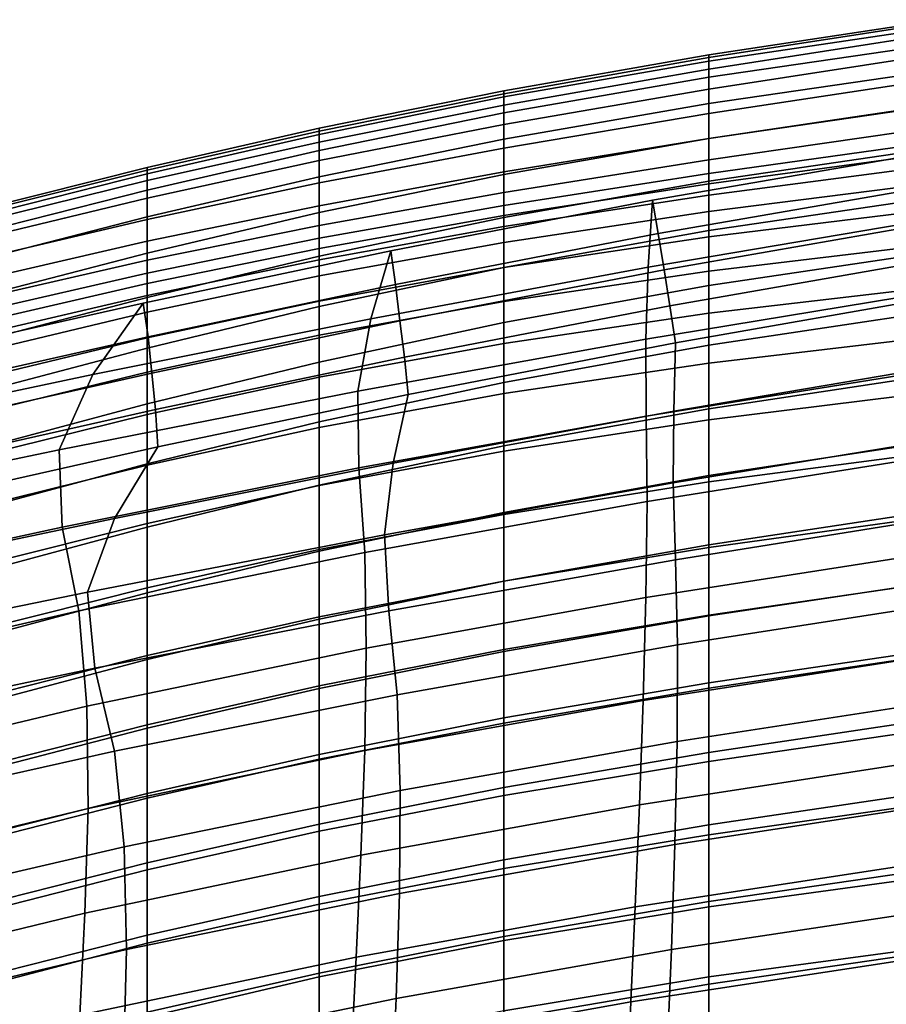
# Model space of a CAD drawing. Extents: x 1.302 to 1.815, y -0.024 to 0.544.
# Drawn here: x 1.41 to 1.467, y 0.448 to 0.512 of the extents above; entities that cross this region are included whole.
import ezdxf

# ---------------------------------------------------------------- set-up
doc = ezdxf.new("R2010")
doc.units = 0
doc.header["$MEASUREMENT"] = 0
doc.layers.get('0').update_dxf_attribs({"linetype": 'CONTINUOUS'})

msp = doc.modelspace()

# ---------------------------------------------------------------- linework, layer by layer
for points in [[(1.47012, 0.512019, 0.740268), (1.47012, 0.511559, 0.737613), (1.455063, 0.50932, 0.737834), (1.455063, 0.509739, 0.740506)], [(1.47012, 0.512019, 0.740268), (1.455063, 0.509739, 0.740506), (1.455063, 0.509557, 0.742226), (1.47012, 0.511874, 0.74198)], [(1.47012, 0.511874, 0.74198), (1.455063, 0.509557, 0.742226), (1.455063, 0.508802, 0.743267), (1.47012, 0.511137, 0.743024)], [(1.47012, 0.511559, 0.737613), (1.47012, 0.510481, 0.733744), (1.455063, 0.508276, 0.733937), (1.455063, 0.50932, 0.737834)], [(1.47012, 0.509822, 0.74367), (1.47012, 0.511137, 0.743024), (1.455063, 0.508802, 0.743267), (1.455063, 0.5075, 0.743902)], [(1.47012, 0.508769, 0.728389), (1.455063, 0.506578, 0.728543), (1.455063, 0.508276, 0.733937), (1.47012, 0.510481, 0.733744)], [(1.441749, 0.507397, 0.740671), (1.455063, 0.509739, 0.740506), (1.455063, 0.50932, 0.737834), (1.441749, 0.506996, 0.737987)], [(1.441749, 0.507397, 0.740671), (1.441749, 0.507205, 0.742397), (1.455063, 0.509557, 0.742226), (1.455063, 0.509739, 0.740506)], [(1.441749, 0.507205, 0.742397), (1.441749, 0.506459, 0.743437), (1.455063, 0.508802, 0.743267), (1.455063, 0.509557, 0.742226)], [(1.47012, 0.508197, 0.743909), (1.47012, 0.509822, 0.74367), (1.455063, 0.5075, 0.743902), (1.455063, 0.505911, 0.744126)], [(1.441749, 0.506996, 0.737987), (1.455063, 0.50932, 0.737834), (1.455063, 0.508276, 0.733937), (1.441749, 0.505963, 0.73407)], [(1.441749, 0.505199, 0.744066), (1.455063, 0.5075, 0.743902), (1.455063, 0.508802, 0.743267), (1.441749, 0.506459, 0.743437)], [(1.441749, 0.504258, 0.728649), (1.441749, 0.505963, 0.73407), (1.455063, 0.508276, 0.733937), (1.455063, 0.506578, 0.728543)], [(1.47012, 0.506494, 0.721578), (1.455063, 0.504301, 0.721688), (1.455063, 0.506578, 0.728543), (1.47012, 0.508769, 0.728389)], [(1.47012, 0.508197, 0.743909), (1.455063, 0.505911, 0.744126), (1.455063, 0.504294, 0.743934), (1.47012, 0.506527, 0.743733)], [(1.429728, 0.504964, 0.740809), (1.441749, 0.507397, 0.740671), (1.441749, 0.506996, 0.737987), (1.429728, 0.504562, 0.738114)], [(1.429728, 0.504964, 0.740809), (1.429728, 0.50478, 0.74254), (1.441749, 0.507205, 0.742397), (1.441749, 0.507397, 0.740671)], [(1.429728, 0.50478, 0.74254), (1.429728, 0.504062, 0.743582), (1.441749, 0.506459, 0.743437), (1.441749, 0.507205, 0.742397)], [(1.429728, 0.504562, 0.738114), (1.441749, 0.506996, 0.737987), (1.441749, 0.505963, 0.73407), (1.429728, 0.503524, 0.734181)], [(1.441749, 0.503671, 0.74428), (1.455063, 0.505911, 0.744126), (1.455063, 0.5075, 0.743902), (1.441749, 0.505199, 0.744066)], [(1.429728, 0.502859, 0.744208), (1.441749, 0.505199, 0.744066), (1.441749, 0.506459, 0.743437), (1.429728, 0.504062, 0.743582)], [(1.441749, 0.501962, 0.721765), (1.441749, 0.504258, 0.728649), (1.455063, 0.506578, 0.728543), (1.455063, 0.504301, 0.721688)], [(1.47012, 0.506527, 0.743733), (1.455063, 0.504294, 0.743934), (1.455063, 0.502909, 0.743321), (1.47012, 0.50508, 0.743131)], [(1.47012, 0.506494, 0.721578), (1.47012, 0.503725, 0.713342), (1.455063, 0.501519, 0.71341), (1.455063, 0.504301, 0.721688)], [(1.429728, 0.5018, 0.728738), (1.429728, 0.503524, 0.734181), (1.441749, 0.505963, 0.73407), (1.441749, 0.504258, 0.728649)], [(1.441749, 0.503671, 0.74428), (1.441749, 0.50212, 0.744079), (1.455063, 0.504294, 0.743934), (1.455063, 0.505911, 0.744126)], [(1.429728, 0.501403, 0.744418), (1.441749, 0.503671, 0.74428), (1.441749, 0.505199, 0.744066), (1.429728, 0.502859, 0.744208)], [(1.47012, 0.504123, 0.742094), (1.47012, 0.50508, 0.743131), (1.455063, 0.502909, 0.743321), (1.455063, 0.502016, 0.742283)], [(1.429728, 0.504964, 0.740809), (1.429728, 0.504562, 0.738114), (1.418551, 0.501994, 0.738257), (1.418551, 0.502408, 0.740964)], [(1.429728, 0.504964, 0.740809), (1.418551, 0.502408, 0.740964), (1.418551, 0.502243, 0.742703), (1.429728, 0.50478, 0.74254)], [(1.429728, 0.50478, 0.74254), (1.418551, 0.502243, 0.742703), (1.418551, 0.50156, 0.743749), (1.429728, 0.504062, 0.743582)], [(1.429728, 0.504562, 0.738114), (1.429728, 0.503524, 0.734181), (1.418551, 0.500943, 0.734306), (1.418551, 0.501994, 0.738257)], [(1.429728, 0.502859, 0.744208), (1.429728, 0.504062, 0.743582), (1.418551, 0.50156, 0.743749), (1.418551, 0.500419, 0.744376)], [(1.429728, 0.499475, 0.721828), (1.429728, 0.5018, 0.728738), (1.441749, 0.504258, 0.728649), (1.441749, 0.501962, 0.721765)], [(1.441749, 0.501962, 0.721765), (1.455063, 0.504301, 0.721688), (1.455063, 0.501519, 0.71341), (1.441749, 0.499155, 0.713458)], [(1.441749, 0.50212, 0.744079), (1.441749, 0.500793, 0.743459), (1.455063, 0.502909, 0.743321), (1.455063, 0.504294, 0.743934)], [(1.47012, 0.503383, 0.740363), (1.47012, 0.504123, 0.742094), (1.455063, 0.502016, 0.742283), (1.455063, 0.501342, 0.740553)], [(1.429728, 0.5018, 0.728738), (1.418551, 0.499194, 0.728838), (1.418551, 0.500943, 0.734306), (1.429728, 0.503524, 0.734181)], [(1.429728, 0.501403, 0.744418), (1.429728, 0.499922, 0.744211), (1.441749, 0.50212, 0.744079), (1.441749, 0.503671, 0.74428)], [(1.451135, 0.495938, 0.729266), (1.451405, 0.500279, 0.743047), (1.469086, 0.503349, 0.742835), (1.46918, 0.498979, 0.728686)], [(1.451781, 0.498108, 0.744229), (1.469545, 0.5012, 0.744028), (1.469086, 0.503349, 0.742835), (1.451405, 0.500279, 0.743047)], [(1.47012, 0.503725, 0.713342), (1.47012, 0.50053, 0.703712), (1.455063, 0.498306, 0.703747), (1.455063, 0.501519, 0.71341)], [(1.47012, 0.503383, 0.740363), (1.455063, 0.501342, 0.740553), (1.455063, 0.500613, 0.737865), (1.47012, 0.502587, 0.737676)], [(1.429728, 0.501403, 0.744418), (1.429728, 0.502859, 0.744208), (1.418551, 0.500419, 0.744376), (1.418551, 0.499033, 0.744585)], [(1.441749, 0.499937, 0.74242), (1.455063, 0.502016, 0.742283), (1.455063, 0.502909, 0.743321), (1.441749, 0.500793, 0.743459)], [(1.47012, 0.502587, 0.737676), (1.455063, 0.500613, 0.737865), (1.455063, 0.499556, 0.733953), (1.47012, 0.501462, 0.733776)], [(1.418551, 0.502408, 0.740964), (1.418551, 0.501994, 0.738257), (1.407768, 0.499268, 0.738457), (1.407768, 0.499697, 0.741182)], [(1.418551, 0.502408, 0.740964), (1.407768, 0.499697, 0.741182), (1.407768, 0.499555, 0.742932), (1.418551, 0.502243, 0.742703)], [(1.418551, 0.502243, 0.742703), (1.407768, 0.499555, 0.742932), (1.407768, 0.498906, 0.743985), (1.418551, 0.50156, 0.743749)], [(1.418551, 0.501994, 0.738257), (1.418551, 0.500943, 0.734306), (1.407768, 0.4982, 0.734481), (1.407768, 0.499268, 0.738457)], [(1.429728, 0.499922, 0.744211), (1.429728, 0.498646, 0.743587), (1.441749, 0.500793, 0.743459), (1.441749, 0.50212, 0.744079)], [(1.429728, 0.499475, 0.721828), (1.441749, 0.501962, 0.721765), (1.441749, 0.499155, 0.713458), (1.429728, 0.496636, 0.713498)], [(1.441749, 0.499284, 0.74069), (1.455063, 0.501342, 0.740553), (1.455063, 0.502016, 0.742283), (1.441749, 0.499937, 0.74242)], [(1.418551, 0.500419, 0.744376), (1.418551, 0.50156, 0.743749), (1.407768, 0.498906, 0.743985), (1.407768, 0.497816, 0.744616)], [(1.429728, 0.499475, 0.721828), (1.418551, 0.496838, 0.7219), (1.418551, 0.499194, 0.728838), (1.429728, 0.5018, 0.728738)], [(1.429728, 0.501403, 0.744418), (1.418551, 0.499033, 0.744585), (1.418551, 0.497616, 0.744376), (1.429728, 0.499922, 0.744211)], [(1.441749, 0.499155, 0.713458), (1.455063, 0.501519, 0.71341), (1.455063, 0.498306, 0.703747), (1.441749, 0.495917, 0.70377)], [(1.441749, 0.499284, 0.74069), (1.441749, 0.498571, 0.737999), (1.455063, 0.500613, 0.737865), (1.455063, 0.501342, 0.740553)], [(1.47012, 0.499736, 0.728402), (1.47012, 0.501462, 0.733776), (1.455063, 0.499556, 0.733953), (1.455063, 0.497898, 0.728549)], [(1.418551, 0.499194, 0.728838), (1.407768, 0.49643, 0.728978), (1.407768, 0.4982, 0.734481), (1.418551, 0.500943, 0.734306)], [(1.429728, 0.497805, 0.742546), (1.441749, 0.499937, 0.74242), (1.441749, 0.500793, 0.743459), (1.429728, 0.498646, 0.743587)], [(1.441749, 0.498571, 0.737999), (1.441749, 0.497531, 0.734077), (1.455063, 0.499556, 0.733953), (1.455063, 0.500613, 0.737865)], [(1.45216, 0.495762, 0.745072), (1.470018, 0.498875, 0.744874), (1.469545, 0.5012, 0.744028), (1.451781, 0.498108, 0.744229)], [(1.418551, 0.499033, 0.744585), (1.418551, 0.500419, 0.744376), (1.407768, 0.497816, 0.744616), (1.407768, 0.496486, 0.744827)], [(1.451135, 0.495938, 0.729266), (1.433102, 0.492579, 0.730179), (1.434391, 0.496988, 0.743284), (1.451405, 0.500279, 0.743047)], [(1.451781, 0.498108, 0.744229), (1.451405, 0.500279, 0.743047), (1.434391, 0.496988, 0.743284), (1.434703, 0.494801, 0.744445)], [(1.47012, 0.496979, 0.69272), (1.455063, 0.494735, 0.692734), (1.455063, 0.498306, 0.703747), (1.47012, 0.50053, 0.703712)], [(1.429728, 0.499922, 0.744211), (1.418551, 0.497616, 0.744376), (1.418551, 0.496382, 0.743749), (1.429728, 0.498646, 0.743587)], [(1.429728, 0.499475, 0.721828), (1.429728, 0.496636, 0.713498), (1.418551, 0.493967, 0.713542), (1.418551, 0.496838, 0.7219)], [(1.429728, 0.497146, 0.740813), (1.441749, 0.499284, 0.74069), (1.441749, 0.499937, 0.74242), (1.429728, 0.497805, 0.742546)], [(1.441749, 0.495899, 0.728652), (1.455063, 0.497898, 0.728549), (1.455063, 0.499556, 0.733953), (1.441749, 0.497531, 0.734077)], [(1.47012, 0.497459, 0.721581), (1.47012, 0.499736, 0.728402), (1.455063, 0.497898, 0.728549), (1.455063, 0.495677, 0.72169)], [(1.418551, 0.496838, 0.7219), (1.407768, 0.494049, 0.722), (1.407768, 0.49643, 0.728978), (1.418551, 0.499194, 0.728838)], [(1.418551, 0.499033, 0.744585), (1.407768, 0.496486, 0.744827), (1.407768, 0.495118, 0.744616), (1.418551, 0.497616, 0.744376)], [(1.429728, 0.497146, 0.740813), (1.429728, 0.496414, 0.738117), (1.441749, 0.498571, 0.737999), (1.441749, 0.499284, 0.74069)], [(1.429728, 0.496636, 0.713498), (1.441749, 0.499155, 0.713458), (1.441749, 0.495917, 0.70377), (1.429728, 0.49337, 0.70379)], [(1.450966, 0.491256, 0.714463), (1.451135, 0.495938, 0.729266), (1.46918, 0.498979, 0.728686), (1.469267, 0.494258, 0.71359)], [(1.45216, 0.495762, 0.745072), (1.45254, 0.493416, 0.745915), (1.470492, 0.496551, 0.74572), (1.470018, 0.498875, 0.744874)], [(1.429728, 0.497805, 0.742546), (1.429728, 0.498646, 0.743587), (1.418551, 0.496382, 0.743749), (1.418551, 0.495544, 0.742703)], [(1.429728, 0.496414, 0.738117), (1.429728, 0.495356, 0.734183), (1.441749, 0.497531, 0.734077), (1.441749, 0.498571, 0.737999)], [(1.45216, 0.495762, 0.745072), (1.451781, 0.498108, 0.744229), (1.434703, 0.494801, 0.744445), (1.434989, 0.492436, 0.745285)], [(1.441749, 0.492328, 0.692743), (1.441749, 0.495917, 0.70377), (1.455063, 0.498306, 0.703747), (1.455063, 0.494735, 0.692734)], [(1.418551, 0.497616, 0.744376), (1.407768, 0.495118, 0.744616), (1.407768, 0.493914, 0.743985), (1.418551, 0.496382, 0.743749)], [(1.429728, 0.497146, 0.740813), (1.429728, 0.497805, 0.742546), (1.418551, 0.495544, 0.742703), (1.418551, 0.494863, 0.740964)], [(1.429728, 0.493717, 0.728739), (1.441749, 0.495899, 0.728652), (1.441749, 0.497531, 0.734077), (1.429728, 0.495356, 0.734183)], [(1.441749, 0.493701, 0.721765), (1.455063, 0.495677, 0.72169), (1.455063, 0.497898, 0.728549), (1.441749, 0.495899, 0.728652)], [(1.47012, 0.497459, 0.721581), (1.455063, 0.495677, 0.72169), (1.455063, 0.49293, 0.71341), (1.47012, 0.494686, 0.713342)], [(1.418551, 0.496838, 0.7219), (1.418551, 0.493967, 0.713542), (1.407768, 0.49115, 0.713604), (1.407768, 0.494049, 0.722)], [(1.433102, 0.492579, 0.730179), (1.415013, 0.488947, 0.73153), (1.418288, 0.493597, 0.743542), (1.434391, 0.496988, 0.743284)], [(1.434703, 0.494801, 0.744445), (1.434391, 0.496988, 0.743284), (1.418288, 0.493597, 0.743542), (1.418608, 0.49141, 0.744669)], [(1.429728, 0.497146, 0.740813), (1.418551, 0.494863, 0.740964), (1.418551, 0.494095, 0.738256), (1.429728, 0.496414, 0.738117)], [(1.47012, 0.493118, 0.680591), (1.455063, 0.490857, 0.680594), (1.455063, 0.494735, 0.692734), (1.47012, 0.496979, 0.69272)], [(1.418551, 0.495544, 0.742703), (1.418551, 0.496382, 0.743749), (1.407768, 0.493914, 0.743985), (1.407768, 0.493075, 0.742932)], [(1.429728, 0.496636, 0.713498), (1.429728, 0.49337, 0.70379), (1.418551, 0.490671, 0.703812), (1.418551, 0.493967, 0.713542)], [(1.429728, 0.496414, 0.738117), (1.418551, 0.494095, 0.738256), (1.418551, 0.492999, 0.734306), (1.429728, 0.495356, 0.734183)], [(1.45254, 0.493416, 0.745915), (1.452906, 0.491015, 0.746375), (1.470956, 0.49417, 0.746171), (1.470492, 0.496551, 0.74572)], [(1.418551, 0.494863, 0.740964), (1.418551, 0.495544, 0.742703), (1.407768, 0.493075, 0.742932), (1.407768, 0.492369, 0.741182)], [(1.429728, 0.489763, 0.692751), (1.429728, 0.49337, 0.70379), (1.441749, 0.495917, 0.70377), (1.441749, 0.492328, 0.692743)], [(1.429728, 0.491517, 0.721829), (1.441749, 0.493701, 0.721765), (1.441749, 0.495899, 0.728652), (1.429728, 0.493717, 0.728739)], [(1.450966, 0.491256, 0.714463), (1.432247, 0.487859, 0.715842), (1.433102, 0.492579, 0.730179), (1.451135, 0.495938, 0.729266)], [(1.45216, 0.495762, 0.745072), (1.434989, 0.492436, 0.745285), (1.435275, 0.490072, 0.746125), (1.45254, 0.493416, 0.745915)], [(1.441749, 0.493701, 0.721765), (1.441749, 0.490962, 0.713458), (1.455063, 0.49293, 0.71341), (1.455063, 0.495677, 0.72169)], [(1.418551, 0.494863, 0.740964), (1.407768, 0.492369, 0.741182), (1.407768, 0.491564, 0.738457), (1.418551, 0.494095, 0.738256)], [(1.429728, 0.493717, 0.728739), (1.429728, 0.495356, 0.734183), (1.418551, 0.492999, 0.734306), (1.418551, 0.491334, 0.728838)], [(1.434989, 0.492436, 0.745285), (1.434703, 0.494801, 0.744445), (1.418608, 0.49141, 0.744669), (1.418849, 0.48904, 0.745505)], [(1.441749, 0.488442, 0.680597), (1.441749, 0.492328, 0.692743), (1.455063, 0.494735, 0.692734), (1.455063, 0.490857, 0.680594)], [(1.450966, 0.491256, 0.714463), (1.469267, 0.494258, 0.71359), (1.469311, 0.489188, 0.697294), (1.450994, 0.48624, 0.698296)], [(1.47012, 0.494686, 0.713342), (1.455063, 0.49293, 0.71341), (1.455063, 0.489693, 0.703747), (1.47012, 0.491469, 0.703712)], [(1.396796, 0.485088, 0.73342), (1.403338, 0.49023, 0.743815), (1.418288, 0.493597, 0.743542), (1.415013, 0.488947, 0.73153)], [(1.403794, 0.488071, 0.744894), (1.418608, 0.49141, 0.744669), (1.418288, 0.493597, 0.743542), (1.403338, 0.49023, 0.743815)], [(1.418551, 0.494095, 0.738256), (1.407768, 0.491564, 0.738457), (1.407768, 0.490428, 0.734481), (1.418551, 0.492999, 0.734306)], [(1.418551, 0.493967, 0.713542), (1.418551, 0.490671, 0.703812), (1.407768, 0.487826, 0.703843), (1.407768, 0.49115, 0.713604)], [(1.429728, 0.491517, 0.721829), (1.429728, 0.493717, 0.728739), (1.418551, 0.491334, 0.728838), (1.418551, 0.489114, 0.7219)], [(1.429728, 0.491517, 0.721829), (1.429728, 0.488773, 0.713498), (1.441749, 0.490962, 0.713458), (1.441749, 0.493701, 0.721765)], [(1.452795, 0.486577, 0.732557), (1.471064, 0.48966, 0.731942), (1.470956, 0.49417, 0.746171), (1.452906, 0.491015, 0.746375)], [(1.418551, 0.491334, 0.728838), (1.418551, 0.492999, 0.734306), (1.407768, 0.490428, 0.734481), (1.407768, 0.488728, 0.728978)], [(1.429728, 0.489763, 0.692751), (1.418551, 0.487042, 0.69276), (1.418551, 0.490671, 0.703812), (1.429728, 0.49337, 0.70379)], [(1.45254, 0.493416, 0.745915), (1.435275, 0.490072, 0.746125), (1.435528, 0.487653, 0.7466), (1.452906, 0.491015, 0.746375)], [(1.441749, 0.490962, 0.713458), (1.441749, 0.487708, 0.70377), (1.455063, 0.489693, 0.703747), (1.455063, 0.49293, 0.71341)], [(1.47012, 0.493118, 0.680591), (1.47012, 0.488996, 0.667551), (1.455063, 0.486721, 0.667551), (1.455063, 0.490857, 0.680594)], [(1.432247, 0.487859, 0.715842), (1.41284, 0.484052, 0.717869), (1.415013, 0.488947, 0.73153), (1.433102, 0.492579, 0.730179)], [(1.434989, 0.492436, 0.745285), (1.418849, 0.48904, 0.745505), (1.41909, 0.48667, 0.74634), (1.435275, 0.490072, 0.746125)], [(1.429728, 0.485871, 0.680599), (1.429728, 0.489763, 0.692751), (1.441749, 0.492328, 0.692743), (1.441749, 0.488442, 0.680597)], [(1.404087, 0.485717, 0.745722), (1.418849, 0.48904, 0.745505), (1.418608, 0.49141, 0.744669), (1.403794, 0.488071, 0.744894)], [(1.418551, 0.489114, 0.7219), (1.418551, 0.491334, 0.728838), (1.407768, 0.488728, 0.728978), (1.407768, 0.486479, 0.722)], [(1.429728, 0.491517, 0.721829), (1.418551, 0.489114, 0.7219), (1.418551, 0.486353, 0.713542), (1.429728, 0.488773, 0.713498)], [(1.450966, 0.491256, 0.714463), (1.450994, 0.48624, 0.698296), (1.432311, 0.482873, 0.69968), (1.432247, 0.487859, 0.715842)], [(1.452795, 0.486577, 0.732557), (1.452906, 0.491015, 0.746375), (1.435528, 0.487653, 0.7466), (1.434556, 0.483191, 0.733496)], [(1.47012, 0.487859, 0.69272), (1.47012, 0.491469, 0.703712), (1.455063, 0.489693, 0.703747), (1.455063, 0.486003, 0.692734)], [(1.418551, 0.487042, 0.69276), (1.407768, 0.48417, 0.692772), (1.407768, 0.487826, 0.703843), (1.418551, 0.490671, 0.703812)], [(1.429728, 0.488773, 0.713498), (1.429728, 0.485503, 0.70379), (1.441749, 0.487708, 0.70377), (1.441749, 0.490962, 0.713458)], [(1.441749, 0.488442, 0.680597), (1.455063, 0.490857, 0.680594), (1.455063, 0.486721, 0.667551), (1.441749, 0.48431, 0.667551)], [(1.429728, 0.485871, 0.680599), (1.418551, 0.48314, 0.680601), (1.418551, 0.487042, 0.69276), (1.429728, 0.489763, 0.692751)], [(1.435275, 0.490072, 0.746125), (1.41909, 0.48667, 0.74634), (1.419251, 0.48424, 0.74684), (1.435528, 0.487653, 0.7466)], [(1.418551, 0.489114, 0.7219), (1.407768, 0.486479, 0.722), (1.407768, 0.483693, 0.713604), (1.418551, 0.486353, 0.713542)], [(1.441749, 0.483965, 0.692743), (1.455063, 0.486003, 0.692734), (1.455063, 0.489693, 0.703747), (1.441749, 0.487708, 0.70377)], [(1.450994, 0.48624, 0.698296), (1.469311, 0.489188, 0.697294), (1.46929, 0.483593, 0.679198), (1.451054, 0.4807, 0.680249)], [(1.452759, 0.481914, 0.717674), (1.471143, 0.484918, 0.71672), (1.471064, 0.48966, 0.731942), (1.452795, 0.486577, 0.732557)], [(1.392473, 0.479817, 0.720687), (1.396796, 0.485088, 0.73342), (1.415013, 0.488947, 0.73153), (1.41284, 0.484052, 0.717869)], [(1.404087, 0.485717, 0.745722), (1.404379, 0.483362, 0.746551), (1.41909, 0.48667, 0.74634), (1.418849, 0.48904, 0.745505)], [(1.429728, 0.488773, 0.713498), (1.418551, 0.486353, 0.713542), (1.418551, 0.483065, 0.703812), (1.429728, 0.485503, 0.70379)], [(1.429728, 0.485871, 0.680599), (1.441749, 0.488442, 0.680597), (1.441749, 0.48431, 0.667551), (1.429728, 0.48175, 0.667551)], [(1.47012, 0.488996, 0.667551), (1.47012, 0.484659, 0.653827), (1.455063, 0.482379, 0.653827), (1.455063, 0.486721, 0.667551)], [(1.432247, 0.487859, 0.715842), (1.432311, 0.482873, 0.69968), (1.413029, 0.479036, 0.701493), (1.41284, 0.484052, 0.717869)], [(1.47012, 0.483939, 0.680591), (1.47012, 0.487859, 0.69272), (1.455063, 0.486003, 0.692734), (1.455063, 0.481971, 0.680594)], [(1.434556, 0.483191, 0.733496), (1.435528, 0.487653, 0.7466), (1.419251, 0.48424, 0.74684), (1.416437, 0.479583, 0.73488)], [(1.429728, 0.481725, 0.692751), (1.441749, 0.483965, 0.692743), (1.441749, 0.487708, 0.70377), (1.429728, 0.485503, 0.70379)], [(1.404379, 0.483362, 0.746551), (1.404508, 0.480935, 0.747089), (1.419251, 0.48424, 0.74684), (1.41909, 0.48667, 0.74634)], [(1.418551, 0.48314, 0.680601), (1.407768, 0.480249, 0.680604), (1.407768, 0.48417, 0.692772), (1.418551, 0.487042, 0.69276)], [(1.452759, 0.481914, 0.717674), (1.452795, 0.486577, 0.732557), (1.434556, 0.483191, 0.733496), (1.433981, 0.478534, 0.71912)], [(1.441749, 0.48431, 0.667551), (1.455063, 0.486721, 0.667551), (1.455063, 0.482379, 0.653827), (1.441749, 0.479987, 0.653827)], [(1.418551, 0.486353, 0.713542), (1.407768, 0.483693, 0.713604), (1.407768, 0.480384, 0.703843), (1.418551, 0.483065, 0.703812)], [(1.429728, 0.485871, 0.680599), (1.429728, 0.48175, 0.667551), (1.418551, 0.479028, 0.667551), (1.418551, 0.48314, 0.680601)], [(1.450994, 0.48624, 0.698296), (1.451054, 0.4807, 0.680249), (1.432696, 0.477385, 0.68146), (1.432311, 0.482873, 0.69968)], [(1.441749, 0.479859, 0.680597), (1.455063, 0.481971, 0.680594), (1.455063, 0.486003, 0.692734), (1.441749, 0.483965, 0.692743)], [(1.429728, 0.481725, 0.692751), (1.429728, 0.485503, 0.70379), (1.418551, 0.483065, 0.703812), (1.418551, 0.479265, 0.69276)], [(1.452759, 0.481914, 0.717674), (1.452897, 0.476911, 0.701425), (1.47118, 0.479823, 0.700299), (1.471143, 0.484918, 0.71672)], [(1.47012, 0.480154, 0.639644), (1.455063, 0.477879, 0.639644), (1.455063, 0.482379, 0.653827), (1.47012, 0.484659, 0.653827)], [(1.392473, 0.479817, 0.720687), (1.41284, 0.484052, 0.717869), (1.413029, 0.479036, 0.701493), (1.392916, 0.474678, 0.703779)], [(1.398528, 0.475835, 0.736828), (1.416437, 0.479583, 0.73488), (1.419251, 0.48424, 0.74684), (1.404508, 0.480935, 0.747089)], [(1.429728, 0.48175, 0.667551), (1.441749, 0.48431, 0.667551), (1.441749, 0.479987, 0.653827), (1.429728, 0.477458, 0.653827)], [(1.429728, 0.477576, 0.680599), (1.441749, 0.479859, 0.680597), (1.441749, 0.483965, 0.692743), (1.429728, 0.481725, 0.692751)], [(1.450978, 0.474444, 0.659811), (1.451054, 0.4807, 0.680249), (1.46929, 0.483593, 0.679198), (1.469181, 0.4773, 0.658703)], [(1.47012, 0.483939, 0.680591), (1.455063, 0.481971, 0.680594), (1.455063, 0.477703, 0.667551), (1.47012, 0.479789, 0.667551)], [(1.418551, 0.48314, 0.680601), (1.418551, 0.479028, 0.667551), (1.407768, 0.47613, 0.667551), (1.407768, 0.480249, 0.680604)], [(1.418551, 0.479265, 0.69276), (1.418551, 0.483065, 0.703812), (1.407768, 0.480384, 0.703843), (1.407768, 0.476566, 0.692772)], [(1.432311, 0.482873, 0.69968), (1.432696, 0.477385, 0.68146), (1.414114, 0.473584, 0.68274), (1.413029, 0.479036, 0.701493)], [(1.433981, 0.478534, 0.71912), (1.434556, 0.483191, 0.733496), (1.416437, 0.479583, 0.73488), (1.414667, 0.474794, 0.721243)], [(1.441749, 0.475525, 0.639644), (1.441749, 0.479987, 0.653827), (1.455063, 0.482379, 0.653827), (1.455063, 0.477879, 0.639644)], [(1.429728, 0.48175, 0.667551), (1.429728, 0.477458, 0.653827), (1.418551, 0.474765, 0.653827), (1.418551, 0.479028, 0.667551)], [(1.429728, 0.477576, 0.680599), (1.429728, 0.481725, 0.692751), (1.418551, 0.479265, 0.69276), (1.418551, 0.475091, 0.680601)], [(1.452759, 0.481914, 0.717674), (1.433981, 0.478534, 0.71912), (1.434265, 0.473595, 0.70293), (1.452897, 0.476911, 0.701425)], [(1.441749, 0.479859, 0.680597), (1.441749, 0.475517, 0.667551), (1.455063, 0.477703, 0.667551), (1.455063, 0.481971, 0.680594)], [(1.450978, 0.474444, 0.659811), (1.4328, 0.47116, 0.660948), (1.432696, 0.477385, 0.68146), (1.451054, 0.4807, 0.680249)], [(1.47012, 0.475517, 0.624563), (1.455063, 0.473258, 0.624563), (1.455063, 0.477879, 0.639644), (1.47012, 0.480154, 0.639644)], [(1.394676, 0.470712, 0.724224), (1.414667, 0.474794, 0.721243), (1.416437, 0.479583, 0.73488), (1.398528, 0.475835, 0.736828)], [(1.429728, 0.47305, 0.639644), (1.429728, 0.477458, 0.653827), (1.441749, 0.479987, 0.653827), (1.441749, 0.475525, 0.639644)], [(1.429728, 0.477576, 0.680599), (1.429728, 0.47319, 0.667551), (1.441749, 0.475517, 0.667551), (1.441749, 0.479859, 0.680597)], [(1.452897, 0.476911, 0.701425), (1.453039, 0.471371, 0.68329), (1.471155, 0.474201, 0.682082), (1.47118, 0.479823, 0.700299)], [(1.47012, 0.479789, 0.667551), (1.455063, 0.477703, 0.667551), (1.455063, 0.47331, 0.653827), (1.47012, 0.475491, 0.653827)], [(1.392916, 0.474678, 0.703779), (1.413029, 0.479036, 0.701493), (1.414114, 0.473584, 0.68274), (1.395207, 0.469233, 0.683998)], [(1.418551, 0.475091, 0.680601), (1.418551, 0.479265, 0.69276), (1.407768, 0.476566, 0.692772), (1.407768, 0.472377, 0.680604)], [(1.418551, 0.479028, 0.667551), (1.418551, 0.474765, 0.653827), (1.407768, 0.471882, 0.653827), (1.407768, 0.47613, 0.667551)], [(1.433981, 0.478534, 0.71912), (1.414667, 0.474794, 0.721243), (1.415147, 0.469859, 0.704924), (1.434265, 0.473595, 0.70293)], [(1.429728, 0.477576, 0.680599), (1.418551, 0.475091, 0.680601), (1.418551, 0.470683, 0.667551), (1.429728, 0.47319, 0.667551)], [(1.441749, 0.470951, 0.624563), (1.441749, 0.475525, 0.639644), (1.455063, 0.477879, 0.639644), (1.455063, 0.473258, 0.624563)], [(1.441749, 0.475517, 0.667551), (1.441749, 0.471063, 0.653827), (1.455063, 0.47331, 0.653827), (1.455063, 0.477703, 0.667551)], [(1.4328, 0.47116, 0.660948), (1.414625, 0.467381, 0.661947), (1.414114, 0.473584, 0.68274), (1.432696, 0.477385, 0.68146)], [(1.429728, 0.47305, 0.639644), (1.418551, 0.470412, 0.639644), (1.418551, 0.474765, 0.653827), (1.429728, 0.477458, 0.653827)], [(1.452897, 0.476911, 0.701425), (1.434265, 0.473595, 0.70293), (1.434808, 0.468132, 0.684663), (1.453039, 0.471371, 0.68329)], [(1.4508, 0.467767, 0.637738), (1.450978, 0.474444, 0.659811), (1.469181, 0.4773, 0.658703), (1.469008, 0.470599, 0.636571)], [(1.418551, 0.475091, 0.680601), (1.407768, 0.472377, 0.680604), (1.407768, 0.467958, 0.667551), (1.418551, 0.470683, 0.667551)], [(1.429728, 0.468538, 0.624563), (1.429728, 0.47305, 0.639644), (1.441749, 0.475525, 0.639644), (1.441749, 0.470951, 0.624563)], [(1.429728, 0.47319, 0.667551), (1.429728, 0.468702, 0.653827), (1.441749, 0.471063, 0.653827), (1.441749, 0.475517, 0.667551)], [(1.47012, 0.475517, 0.624563), (1.47012, 0.470784, 0.608145), (1.455063, 0.468553, 0.608145), (1.455063, 0.473258, 0.624563)], [(1.47012, 0.471126, 0.639644), (1.47012, 0.475491, 0.653827), (1.455063, 0.47331, 0.653827), (1.455063, 0.468901, 0.639644)], [(1.394676, 0.470712, 0.724224), (1.395406, 0.465688, 0.707515), (1.415147, 0.469859, 0.704924), (1.414667, 0.474794, 0.721243)], [(1.418551, 0.470412, 0.639644), (1.407768, 0.467571, 0.639644), (1.407768, 0.471882, 0.653827), (1.418551, 0.474765, 0.653827)], [(1.4508, 0.467767, 0.637738), (1.432695, 0.464499, 0.638873), (1.4328, 0.47116, 0.660948), (1.450978, 0.474444, 0.659811)], [(1.453015, 0.465099, 0.662747), (1.471046, 0.467874, 0.661469), (1.471155, 0.474201, 0.682082), (1.453039, 0.471371, 0.68329)], [(1.396431, 0.463041, 0.662644), (1.395207, 0.469233, 0.683998), (1.414114, 0.473584, 0.68274), (1.414625, 0.467381, 0.661947)], [(1.434265, 0.473595, 0.70293), (1.415147, 0.469859, 0.704924), (1.416428, 0.464453, 0.686193), (1.434808, 0.468132, 0.684663)], [(1.429728, 0.47319, 0.667551), (1.418551, 0.470683, 0.667551), (1.418551, 0.46618, 0.653827), (1.429728, 0.468702, 0.653827)], [(1.441749, 0.466625, 0.639644), (1.455063, 0.468901, 0.639644), (1.455063, 0.47331, 0.653827), (1.441749, 0.471063, 0.653827)], [(1.441749, 0.470951, 0.624563), (1.455063, 0.473258, 0.624563), (1.455063, 0.468553, 0.608145), (1.441749, 0.466294, 0.608145)], [(1.429728, 0.468538, 0.624563), (1.418551, 0.465964, 0.624563), (1.418551, 0.470412, 0.639644), (1.429728, 0.47305, 0.639644)], [(1.432695, 0.464499, 0.638873), (1.414708, 0.460732, 0.63978), (1.414625, 0.467381, 0.661947), (1.4328, 0.47116, 0.660948)], [(1.453015, 0.465099, 0.662747), (1.453039, 0.471371, 0.68329), (1.434808, 0.468132, 0.684663), (1.435011, 0.461903, 0.664057)], [(1.418551, 0.470683, 0.667551), (1.407768, 0.467958, 0.667551), (1.407768, 0.463449, 0.653827), (1.418551, 0.46618, 0.653827)], [(1.429728, 0.464248, 0.639644), (1.441749, 0.466625, 0.639644), (1.441749, 0.471063, 0.653827), (1.429728, 0.468702, 0.653827)], [(1.429728, 0.468538, 0.624563), (1.441749, 0.470951, 0.624563), (1.441749, 0.466294, 0.608145), (1.429728, 0.463937, 0.608145)], [(1.4508, 0.467767, 0.637738), (1.469008, 0.470599, 0.636571), (1.468792, 0.463783, 0.613565), (1.450557, 0.460965, 0.614789)], [(1.47012, 0.46662, 0.624563), (1.47012, 0.471126, 0.639644), (1.455063, 0.468901, 0.639644), (1.455063, 0.464385, 0.624563)], [(1.47012, 0.470784, 0.608145), (1.47012, 0.465988, 0.589949), (1.455063, 0.463799, 0.589949), (1.455063, 0.468553, 0.608145)], [(1.418551, 0.465964, 0.624563), (1.407768, 0.463171, 0.624563), (1.407768, 0.467571, 0.639644), (1.418551, 0.470412, 0.639644)], [(1.395406, 0.465688, 0.707515), (1.397864, 0.460305, 0.687871), (1.416428, 0.464453, 0.686193), (1.415147, 0.469859, 0.704924)], [(1.429728, 0.464248, 0.639644), (1.429728, 0.468702, 0.653827), (1.418551, 0.46618, 0.653827), (1.418551, 0.46172, 0.639644)], [(1.441749, 0.462103, 0.624563), (1.455063, 0.464385, 0.624563), (1.455063, 0.468901, 0.639644), (1.441749, 0.466625, 0.639644)], [(1.435011, 0.461903, 0.664057), (1.434808, 0.468132, 0.684663), (1.416428, 0.464453, 0.686193), (1.417061, 0.458251, 0.665321)], [(1.429728, 0.468538, 0.624563), (1.429728, 0.463937, 0.608145), (1.418551, 0.461413, 0.608145), (1.418551, 0.465964, 0.624563)], [(1.441749, 0.466294, 0.608145), (1.455063, 0.468553, 0.608145), (1.455063, 0.463799, 0.589949), (1.441749, 0.46158, 0.589949)], [(1.396858, 0.456403, 0.640262), (1.396431, 0.463041, 0.662644), (1.414625, 0.467381, 0.661947), (1.414708, 0.460732, 0.63978)], [(1.4508, 0.467767, 0.637738), (1.450557, 0.460965, 0.614789), (1.432452, 0.457702, 0.615969), (1.432695, 0.464499, 0.638873)], [(1.452868, 0.458395, 0.64056), (1.470876, 0.461138, 0.639223), (1.471046, 0.467874, 0.661469), (1.453015, 0.465099, 0.662747)], [(1.418551, 0.46172, 0.639644), (1.418551, 0.46618, 0.653827), (1.407768, 0.463449, 0.653827), (1.407768, 0.458989, 0.639644)], [(1.429728, 0.459722, 0.624563), (1.441749, 0.462103, 0.624563), (1.441749, 0.466625, 0.639644), (1.429728, 0.464248, 0.639644)], [(1.429728, 0.463937, 0.608145), (1.441749, 0.466294, 0.608145), (1.441749, 0.46158, 0.589949), (1.429728, 0.459257, 0.589949)], [(1.47012, 0.46662, 0.624563), (1.455063, 0.464385, 0.624563), (1.455063, 0.459674, 0.608145), (1.47012, 0.461899, 0.608145)], [(1.418551, 0.465964, 0.624563), (1.418551, 0.461413, 0.608145), (1.407768, 0.458654, 0.608145), (1.407768, 0.463171, 0.624563)], [(1.47012, 0.461165, 0.569537), (1.455063, 0.459032, 0.569537), (1.455063, 0.463799, 0.589949), (1.47012, 0.465988, 0.589949)], [(1.452868, 0.458395, 0.64056), (1.453015, 0.465099, 0.662747), (1.435011, 0.461903, 0.664057), (1.43496, 0.455216, 0.641863)], [(1.399193, 0.454107, 0.66646), (1.417061, 0.458251, 0.665321), (1.416428, 0.464453, 0.686193), (1.397864, 0.460305, 0.687871)], [(1.432695, 0.464499, 0.638873), (1.432452, 0.457702, 0.615969), (1.414509, 0.453938, 0.616904), (1.414708, 0.460732, 0.63978)], [(1.429728, 0.459722, 0.624563), (1.429728, 0.464248, 0.639644), (1.418551, 0.46172, 0.639644), (1.418551, 0.457193, 0.624563)], [(1.441749, 0.462103, 0.624563), (1.441749, 0.457396, 0.608145), (1.455063, 0.459674, 0.608145), (1.455063, 0.464385, 0.624563)], [(1.429728, 0.463937, 0.608145), (1.429728, 0.459257, 0.589949), (1.418551, 0.456752, 0.589949), (1.418551, 0.461413, 0.608145)], [(1.441749, 0.456839, 0.569537), (1.441749, 0.46158, 0.589949), (1.455063, 0.463799, 0.589949), (1.455063, 0.459032, 0.569537)], [(1.450557, 0.460965, 0.614789), (1.468792, 0.463783, 0.613565), (1.468555, 0.457143, 0.590446), (1.450281, 0.454333, 0.591721)], [(1.418551, 0.457193, 0.624563), (1.418551, 0.46172, 0.639644), (1.407768, 0.458989, 0.639644), (1.407768, 0.454466, 0.624563)], [(1.43496, 0.455216, 0.641863), (1.435011, 0.461903, 0.664057), (1.417061, 0.458251, 0.665321), (1.41721, 0.451568, 0.643019)], [(1.429728, 0.459722, 0.624563), (1.429728, 0.455017, 0.608145), (1.441749, 0.457396, 0.608145), (1.441749, 0.462103, 0.624563)], [(1.429728, 0.454511, 0.569537), (1.429728, 0.459257, 0.589949), (1.441749, 0.46158, 0.589949), (1.441749, 0.456839, 0.569537)], [(1.47012, 0.461899, 0.608145), (1.455063, 0.459674, 0.608145), (1.455063, 0.454679, 0.589949), (1.47012, 0.456887, 0.589949)], [(1.418551, 0.461413, 0.608145), (1.418551, 0.456752, 0.589949), (1.407768, 0.453991, 0.589949), (1.407768, 0.458654, 0.608145)], [(1.450557, 0.460965, 0.614789), (1.450281, 0.454333, 0.591721), (1.432143, 0.451068, 0.592966), (1.432452, 0.457702, 0.615969)], [(1.452868, 0.458395, 0.64056), (1.452639, 0.45156, 0.617495), (1.470665, 0.454288, 0.616105), (1.470876, 0.461138, 0.639223)], [(1.47012, 0.456408, 0.547865), (1.455063, 0.454336, 0.547865), (1.455063, 0.459032, 0.569537), (1.47012, 0.461165, 0.569537)], [(1.396858, 0.456403, 0.640262), (1.414708, 0.460732, 0.63978), (1.414509, 0.453938, 0.616904), (1.396758, 0.44962, 0.617393)], [(1.429728, 0.459722, 0.624563), (1.418551, 0.457193, 0.624563), (1.418551, 0.45249, 0.608145), (1.429728, 0.455017, 0.608145)], [(1.441749, 0.457396, 0.608145), (1.441749, 0.452405, 0.589949), (1.455063, 0.454679, 0.589949), (1.455063, 0.459674, 0.608145)], [(1.429728, 0.454511, 0.569537), (1.418551, 0.451974, 0.569537), (1.418551, 0.456752, 0.589949), (1.429728, 0.459257, 0.589949)], [(1.441749, 0.452149, 0.547865), (1.441749, 0.456839, 0.569537), (1.455063, 0.459032, 0.569537), (1.455063, 0.454336, 0.547865)], [(1.452868, 0.458395, 0.64056), (1.43496, 0.455216, 0.641863), (1.43474, 0.448381, 0.618833), (1.452639, 0.45156, 0.617495)], [(1.399679, 0.447416, 0.643917), (1.41721, 0.451568, 0.643019), (1.417061, 0.458251, 0.665321), (1.399193, 0.454107, 0.66646)], [(1.418551, 0.457193, 0.624563), (1.407768, 0.454466, 0.624563), (1.407768, 0.449768, 0.608145), (1.418551, 0.45249, 0.608145)], [(1.432452, 0.457702, 0.615969), (1.432143, 0.451068, 0.592966), (1.414173, 0.447303, 0.593985), (1.414509, 0.453938, 0.616904)], [(1.429728, 0.455017, 0.608145), (1.429728, 0.450026, 0.589949), (1.441749, 0.452405, 0.589949), (1.441749, 0.457396, 0.608145)], [(1.450008, 0.448167, 0.569291), (1.450281, 0.454333, 0.591721), (1.468555, 0.457143, 0.590446), (1.468319, 0.450972, 0.567978)], [(1.418551, 0.451974, 0.569537), (1.407768, 0.449156, 0.569537), (1.407768, 0.453991, 0.589949), (1.418551, 0.456752, 0.589949)], [(1.429728, 0.449784, 0.547865), (1.429728, 0.454511, 0.569537), (1.441749, 0.456839, 0.569537), (1.441749, 0.452149, 0.547865)], [(1.47012, 0.451512, 0.569537), (1.47012, 0.456887, 0.589949), (1.455063, 0.454679, 0.589949), (1.455063, 0.449308, 0.569537)], [(1.47012, 0.456408, 0.547865), (1.47012, 0.451811, 0.525889), (1.455063, 0.449791, 0.525889), (1.455063, 0.454336, 0.547865)], [(1.43496, 0.455216, 0.641863), (1.41721, 0.451568, 0.643019), (1.417039, 0.444721, 0.619999), (1.43474, 0.448381, 0.618833)], [(1.429728, 0.455017, 0.608145), (1.418551, 0.45249, 0.608145), (1.418551, 0.447499, 0.589949), (1.429728, 0.450026, 0.589949)], [(1.429728, 0.449784, 0.547865), (1.418551, 0.447177, 0.547865), (1.418551, 0.451974, 0.569537), (1.429728, 0.454511, 0.569537)], [(1.441749, 0.44703, 0.569537), (1.455063, 0.449308, 0.569537), (1.455063, 0.454679, 0.589949), (1.441749, 0.452405, 0.589949)], [(1.396758, 0.44962, 0.617393), (1.414509, 0.453938, 0.616904), (1.414173, 0.447303, 0.593985), (1.396402, 0.442992, 0.594581)], [(1.450008, 0.448167, 0.569291), (1.431839, 0.444897, 0.570595), (1.432143, 0.451068, 0.592966), (1.450281, 0.454333, 0.591721)], [(1.441749, 0.452149, 0.547865), (1.455063, 0.454336, 0.547865), (1.455063, 0.449791, 0.525889), (1.441749, 0.44759, 0.525889)], [(1.452639, 0.45156, 0.617495), (1.452371, 0.444895, 0.594316), (1.470435, 0.447618, 0.592879), (1.470665, 0.454288, 0.616105)], [(1.418551, 0.45249, 0.608145), (1.407768, 0.449768, 0.608145), (1.407768, 0.444783, 0.589949), (1.418551, 0.447499, 0.589949)], [(1.418551, 0.447177, 0.547865), (1.407768, 0.444266, 0.547865), (1.407768, 0.449156, 0.569537), (1.418551, 0.451974, 0.569537)], [(1.429728, 0.444643, 0.569537), (1.441749, 0.44703, 0.569537), (1.441749, 0.452405, 0.589949), (1.429728, 0.450026, 0.589949)], [(1.429728, 0.449784, 0.547865), (1.441749, 0.452149, 0.547865), (1.441749, 0.44759, 0.525889), (1.429728, 0.445162, 0.525889)], [(1.399679, 0.447416, 0.643917), (1.399605, 0.440552, 0.620873), (1.417039, 0.444721, 0.619999), (1.41721, 0.451568, 0.643019)], [(1.452639, 0.45156, 0.617495), (1.43474, 0.448381, 0.618833), (1.434439, 0.441705, 0.59572), (1.452371, 0.444895, 0.594316)], [(1.47012, 0.451811, 0.525889), (1.47012, 0.447466, 0.504566), (1.455063, 0.445482, 0.504566), (1.455063, 0.449791, 0.525889)], [(1.47012, 0.446012, 0.547865), (1.47012, 0.451512, 0.569537), (1.455063, 0.449308, 0.569537), (1.455063, 0.443809, 0.547865)], [(1.431839, 0.444897, 0.570595), (1.413846, 0.441128, 0.571688), (1.414173, 0.447303, 0.593985), (1.432143, 0.451068, 0.592966)], [(1.449769, 0.442402, 0.547192), (1.450008, 0.448167, 0.569291), (1.468319, 0.450972, 0.567978), (1.468114, 0.445199, 0.545837)], [(1.429728, 0.444643, 0.569537), (1.429728, 0.450026, 0.589949), (1.418551, 0.447499, 0.589949), (1.418551, 0.442111, 0.569537)], [(1.429728, 0.449784, 0.547865), (1.429728, 0.445162, 0.525889), (1.418551, 0.442459, 0.525889), (1.418551, 0.447177, 0.547865)], [(1.441749, 0.44759, 0.525889), (1.455063, 0.449791, 0.525889), (1.455063, 0.445482, 0.504566), (1.441749, 0.443243, 0.504566)], [(1.441749, 0.441522, 0.547865), (1.455063, 0.443809, 0.547865), (1.455063, 0.449308, 0.569537), (1.441749, 0.44703, 0.569537)], [(1.43474, 0.448381, 0.618833), (1.417039, 0.444721, 0.619999), (1.41671, 0.438027, 0.596974), (1.434439, 0.441705, 0.59572)], [(1.449769, 0.442402, 0.547192), (1.431574, 0.439135, 0.548565), (1.431839, 0.444897, 0.570595), (1.450008, 0.448167, 0.569291)]]:
    msp.add_3dface(points)

doc.saveas('drawing.dxf')
